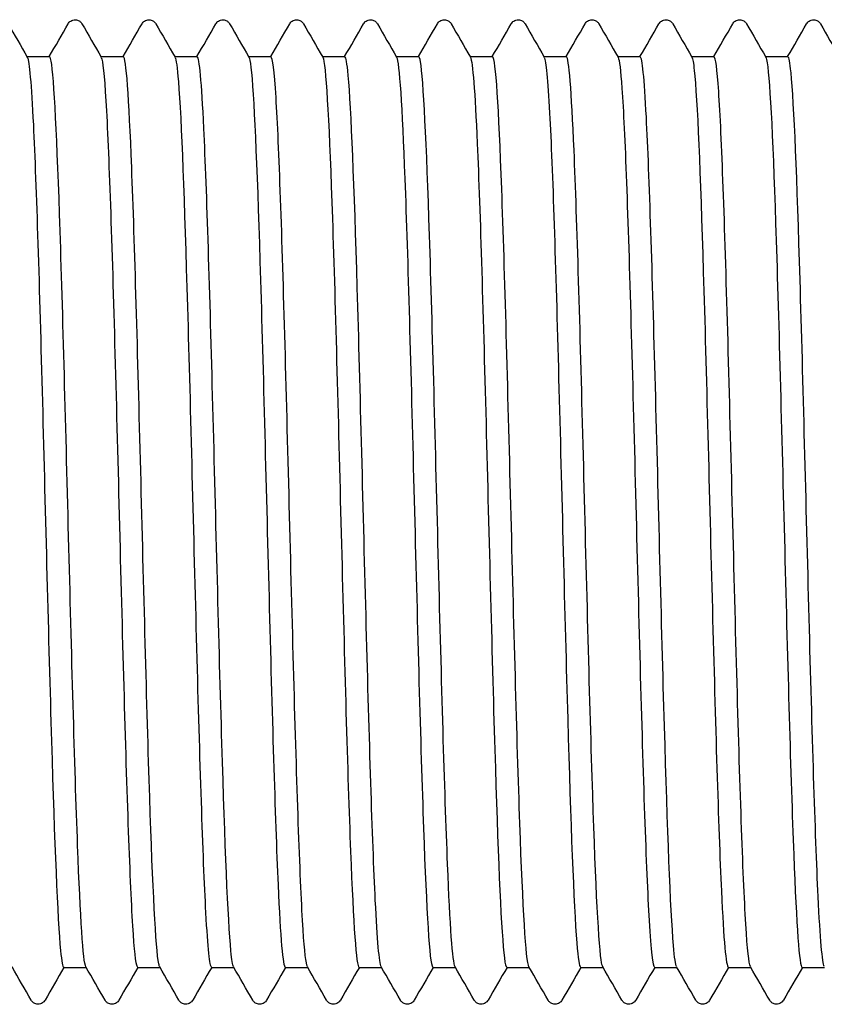
# Model space of a CAD drawing. Units: millimetres. Extents: x 10 to 410, y 10 to 584.
# Drawn here: x 202 to 205, y 116 to 120 of the extents above; entities that cross this region are included whole.
import ezdxf

# ---------------------------------------------------------------- set-up
doc = ezdxf.new("R2010")
doc.units = ezdxf.units.MM
doc.header["$LTSCALE"] = 2
doc.layers.add('Visible (ISO)', color=7, linetype='Continuous', lineweight=25)

msp = doc.modelspace()

# ---------------------------------------------------------------- linework, layer by layer
at = {"layer": 'Visible (ISO)'}
for p, q in [((202.2102, 119.6793), (202.2922, 119.6793)), ((202.4802, 119.6793), (202.5622, 119.6793)), ((202.7502, 119.6793), (202.8322, 119.6793)), ((203.0202, 119.6793), (203.1022, 119.6793)), ((203.2902, 119.6793), (203.3722, 119.6793)), ((203.5602, 119.6793), (203.6422, 119.6793)), ((203.8302, 119.6793), (203.9122, 119.6793)), ((204.1002, 119.6793), (204.1822, 119.6793)), ((204.3702, 119.6793), (204.4522, 119.6793)), ((204.6402, 119.6793), (204.7222, 119.6793)), ((204.9102, 119.6793), (204.9922, 119.6793)), ((202.3442, 116.3493), (202.4262, 116.3493)), ((202.6142, 116.3493), (202.6962, 116.3493)), ((202.8842, 116.3493), (202.9662, 116.3493)), ((203.1542, 116.3493), (203.2362, 116.3493)), ((203.4242, 116.3493), (203.5062, 116.3493)), ((203.6942, 116.3493), (203.7762, 116.3493)), ((203.9642, 116.3493), (204.0462, 116.3493)), ((204.2342, 116.3493), (204.3162, 116.3493)), ((204.5042, 116.3493), (204.5862, 116.3493)), ((204.7742, 116.3493), (204.8562, 116.3493)), ((205.0442, 116.3493), (205.1262, 116.3493))]:
    msp.add_line(p, q, dxfattribs=at)
for points, knots in [([(202.3605, 119.7993), (202.3615, 119.8009), (202.3627, 119.8028), (202.3672, 119.8078), (202.3715, 119.8113), (202.3803, 119.814), (202.3833, 119.8144), (202.3917, 119.8142), (202.3968, 119.8124), (202.4039, 119.8081), (202.4062, 119.8057), (202.4092, 119.8021), (202.4101, 119.8006), (202.4109, 119.7993)], [0, 0, 0, 0, 0.01580339, 0.01580339, 0.03637591, 0.03637591, 0.04565489, 0.04565489, 0.06179639, 0.06179639, 0.07736124, 0.07736124, 0.08991801, 0.08991801, 0.08991801, 0.08991801]), ([(202.6305, 119.7993), (202.6315, 119.8009), (202.6327, 119.8028), (202.6372, 119.8078), (202.6415, 119.8113), (202.6503, 119.814), (202.6533, 119.8144), (202.6617, 119.8142), (202.6668, 119.8124), (202.6739, 119.8081), (202.6762, 119.8057), (202.6792, 119.8021), (202.6801, 119.8006), (202.6809, 119.7993)], [0, 0, 0, 0, 0.01580339, 0.01580339, 0.03637591, 0.03637591, 0.04565489, 0.04565489, 0.06179639, 0.06179639, 0.07736124, 0.07736124, 0.08991801, 0.08991801, 0.08991801, 0.08991801]), ([(202.9005, 119.7993), (202.9015, 119.8009), (202.9027, 119.8028), (202.9072, 119.8078), (202.9115, 119.8113), (202.9203, 119.814), (202.9233, 119.8144), (202.9317, 119.8142), (202.9368, 119.8124), (202.9439, 119.8081), (202.9462, 119.8057), (202.9492, 119.8021), (202.9501, 119.8006), (202.9509, 119.7993)], [0, 0, 0, 0, 0.01580339, 0.01580339, 0.03637591, 0.03637591, 0.04565489, 0.04565489, 0.06179639, 0.06179639, 0.07736124, 0.07736124, 0.08991801, 0.08991801, 0.08991801, 0.08991801]), ([(203.1705, 119.7993), (203.1715, 119.8009), (203.1727, 119.8028), (203.1772, 119.8078), (203.1815, 119.8113), (203.1903, 119.814), (203.1933, 119.8144), (203.2017, 119.8142), (203.2068, 119.8124), (203.2139, 119.8081), (203.2162, 119.8057), (203.2192, 119.8021), (203.2201, 119.8006), (203.2209, 119.7993)], [0, 0, 0, 0, 0.01580339, 0.01580339, 0.03637591, 0.03637591, 0.04565489, 0.04565489, 0.06179639, 0.06179639, 0.07736124, 0.07736124, 0.08991801, 0.08991801, 0.08991801, 0.08991801]), ([(203.4405, 119.7993), (203.4415, 119.8009), (203.4427, 119.8028), (203.4472, 119.8078), (203.4515, 119.8113), (203.4603, 119.814), (203.4633, 119.8144), (203.4717, 119.8142), (203.4768, 119.8124), (203.4839, 119.8081), (203.4862, 119.8057), (203.4892, 119.8021), (203.4901, 119.8006), (203.4909, 119.7993)], [0, 0, 0, 0, 0.01580339, 0.01580339, 0.03637591, 0.03637591, 0.04565489, 0.04565489, 0.06179639, 0.06179639, 0.07736124, 0.07736124, 0.08991801, 0.08991801, 0.08991801, 0.08991801]), ([(203.7105, 119.7993), (203.7115, 119.8009), (203.7127, 119.8028), (203.7172, 119.8078), (203.7215, 119.8113), (203.7303, 119.814), (203.7333, 119.8144), (203.7417, 119.8142), (203.7468, 119.8124), (203.7539, 119.8081), (203.7562, 119.8057), (203.7592, 119.8021), (203.7601, 119.8006), (203.7609, 119.7993)], [0, 0, 0, 0, 0.01580339, 0.01580339, 0.03637591, 0.03637591, 0.04565489, 0.04565489, 0.06179639, 0.06179639, 0.07736124, 0.07736124, 0.08991801, 0.08991801, 0.08991801, 0.08991801]), ([(203.9805, 119.7993), (203.9815, 119.8009), (203.9827, 119.8028), (203.9872, 119.8078), (203.9915, 119.8113), (204.0003, 119.814), (204.0033, 119.8144), (204.0117, 119.8142), (204.0168, 119.8124), (204.0239, 119.8081), (204.0262, 119.8057), (204.0292, 119.8021), (204.0301, 119.8006), (204.0309, 119.7993)], [0, 0, 0, 0, 0.01580339, 0.01580339, 0.03637591, 0.03637591, 0.04565489, 0.04565489, 0.06179639, 0.06179639, 0.07736124, 0.07736124, 0.08991801, 0.08991801, 0.08991801, 0.08991801]), ([(204.2505, 119.7993), (204.2515, 119.8009), (204.2527, 119.8028), (204.2572, 119.8078), (204.2615, 119.8113), (204.2703, 119.814), (204.2733, 119.8144), (204.2817, 119.8142), (204.2868, 119.8124), (204.2939, 119.8081), (204.2962, 119.8057), (204.2992, 119.8021), (204.3001, 119.8006), (204.3009, 119.7993)], [0, 0, 0, 0, 0.01580339, 0.01580339, 0.03637591, 0.03637591, 0.04565489, 0.04565489, 0.06179639, 0.06179639, 0.07736124, 0.07736124, 0.08991801, 0.08991801, 0.08991801, 0.08991801]), ([(204.5205, 119.7993), (204.5215, 119.8009), (204.5227, 119.8028), (204.5272, 119.8078), (204.5315, 119.8113), (204.5403, 119.814), (204.5433, 119.8144), (204.5517, 119.8142), (204.5568, 119.8124), (204.5639, 119.8081), (204.5662, 119.8057), (204.5692, 119.8021), (204.5701, 119.8006), (204.5709, 119.7993)], [0, 0, 0, 0, 0.01580339, 0.01580339, 0.03637591, 0.03637591, 0.04565489, 0.04565489, 0.06179639, 0.06179639, 0.07736124, 0.07736124, 0.08991801, 0.08991801, 0.08991801, 0.08991801]), ([(204.7905, 119.7993), (204.7915, 119.8009), (204.7927, 119.8028), (204.7972, 119.8078), (204.8015, 119.8113), (204.8103, 119.814), (204.8133, 119.8144), (204.8217, 119.8142), (204.8268, 119.8124), (204.8339, 119.8081), (204.8362, 119.8057), (204.8392, 119.8021), (204.8401, 119.8006), (204.8409, 119.7993)], [0, 0, 0, 0, 0.01580339, 0.01580339, 0.03637591, 0.03637591, 0.04565489, 0.04565489, 0.06179639, 0.06179639, 0.07736124, 0.07736124, 0.08991801, 0.08991801, 0.08991801, 0.08991801]), ([(205.0605, 119.7993), (205.0615, 119.8009), (205.0627, 119.8028), (205.0672, 119.8078), (205.0715, 119.8113), (205.0803, 119.814), (205.0833, 119.8144), (205.0917, 119.8142), (205.0968, 119.8124), (205.1039, 119.8081), (205.1062, 119.8057), (205.1092, 119.8021), (205.1101, 119.8006), (205.1109, 119.7993)], [0, 0, 0, 0, 0.01580339, 0.01580339, 0.03637591, 0.03637591, 0.04565489, 0.04565489, 0.06179639, 0.06179639, 0.07736124, 0.07736124, 0.08991801, 0.08991801, 0.08991801, 0.08991801]), ([(202.2111, 119.6765), (202.2184, 119.6631), (202.2258, 119.5788), (202.2331, 119.4297), (202.2441, 119.2041), (202.2552, 118.8327), (202.2662, 118.417), (202.2773, 118.0014), (202.2883, 117.5463), (202.2994, 117.1762), (202.3104, 116.8061), (202.3215, 116.5253), (202.3326, 116.4104), (202.3364, 116.3699), (202.3403, 116.3502), (202.3442, 116.3506)], [241.947307, 241.947307, 241.947307, 241.947307, 242.457337, 242.457337, 242.457337, 243.229148, 243.229148, 243.229148, 244.000917, 244.000917, 244.000917, 244.772646, 244.772646, 244.772646, 245.044227, 245.044227, 245.044227, 245.044227]), ([(202.4252, 116.3511), (202.4151, 116.3695), (202.4051, 116.5289), (202.395, 116.7952), (202.384, 117.0851), (202.373, 117.4986), (202.362, 117.9237), (202.351, 118.3488), (202.34, 118.7809), (202.329, 119.103), (202.318, 119.4251), (202.3071, 119.6337), (202.2961, 119.6724), (202.2948, 119.677), (202.2935, 119.6792), (202.2922, 119.6791)], [-251.28274, -251.28274, -251.28274, -251.28274, -250.578222, -250.578222, -250.578222, -249.811071, -249.811071, -249.811071, -249.043949, -249.043949, -249.043949, -248.276855, -248.276855, -248.276855, -248.18582, -248.18582, -248.18582, -248.18582]), ([(202.4811, 119.6762), (202.4869, 119.6662), (202.4926, 119.6129), (202.4983, 119.5173), (202.5094, 119.333), (202.5204, 118.9938), (202.5315, 118.5922), (202.5425, 118.1907), (202.5536, 117.7314), (202.5646, 117.34), (202.5757, 116.9485), (202.5867, 116.6293), (202.5978, 116.4696), (202.6033, 116.3904), (202.6087, 116.3508), (202.6142, 116.3509)], [248.230492, 248.230492, 248.230492, 248.230492, 248.630682, 248.630682, 248.630682, 249.402168, 249.402168, 249.402168, 250.173615, 250.173615, 250.173615, 250.945021, 250.945021, 250.945021, 251.327412, 251.327412, 251.327412, 251.327412]), ([(202.6952, 116.3512), (202.6941, 116.3531), (202.6929, 116.3569), (202.6917, 116.3627), (202.6807, 116.4165), (202.6697, 116.6397), (202.6587, 116.9717), (202.6477, 117.3038), (202.6368, 117.741), (202.6258, 118.1652), (202.6148, 118.5893), (202.6038, 118.9956), (202.5928, 119.274), (202.5826, 119.5327), (202.5724, 119.6784), (202.5622, 119.6792)], [-257.565925, -257.565925, -257.565925, -257.565925, -257.483863, -257.483863, -257.483863, -256.716454, -256.716454, -256.716454, -255.949074, -255.949074, -255.949074, -255.181723, -255.181723, -255.181723, -254.469005, -254.469005, -254.469005, -254.469005]), ([(202.7511, 119.6763), (202.7553, 119.6696), (202.7594, 119.6403), (202.7635, 119.5882), (202.7746, 119.4485), (202.7856, 119.1463), (202.7966, 118.7642), (202.8077, 118.3821), (202.8187, 117.9244), (202.8298, 117.516), (202.8408, 117.1077), (202.8519, 116.7534), (202.8629, 116.5498), (202.87, 116.4189), (202.8771, 116.3513), (202.8842, 116.3506)], [254.513678, 254.513678, 254.513678, 254.513678, 254.801458, 254.801458, 254.801458, 255.572627, 255.572627, 255.572627, 256.343757, 256.343757, 256.343757, 257.114847, 257.114847, 257.114847, 257.610598, 257.610598, 257.610598, 257.610598]), ([(202.9652, 116.352), (202.962, 116.3572), (202.9588, 116.3762), (202.9556, 116.4095), (202.9446, 116.5229), (202.9336, 116.8007), (202.9226, 117.1675), (202.9116, 117.5343), (202.9006, 117.9861), (202.8896, 118.4005), (202.8786, 118.8149), (202.8676, 119.1873), (202.8566, 119.4169), (202.8485, 119.5871), (202.8403, 119.6774), (202.8322, 119.6785)], [-263.84911, -263.84911, -263.84911, -263.84911, -263.624193, -263.624193, -263.624193, -262.856548, -262.856548, -262.856548, -262.088933, -262.088933, -262.088933, -261.321347, -261.321347, -261.321347, -260.75219, -260.75219, -260.75219, -260.75219]), ([(203.0211, 119.6769), (203.0236, 119.673), (203.0261, 119.6608), (203.0286, 119.6401), (203.0396, 119.5478), (203.0507, 119.2874), (203.0617, 118.9301), (203.0727, 118.5729), (203.0838, 118.1227), (203.0948, 117.7025), (203.1059, 117.2823), (203.1169, 116.8968), (203.1279, 116.6512), (203.1367, 116.4563), (203.1455, 116.3512), (203.1542, 116.35)], [260.796863, 260.796863, 260.796863, 260.796863, 260.969716, 260.969716, 260.969716, 261.740573, 261.740573, 261.740573, 262.511392, 262.511392, 262.511392, 263.282173, 263.282173, 263.282173, 263.893783, 263.893783, 263.893783, 263.893783]), ([(203.2352, 116.3525), (203.23, 116.3615), (203.2248, 116.4066), (203.2195, 116.4877), (203.2085, 116.6578), (203.1975, 116.9839), (203.1865, 117.3777), (203.1755, 117.7714), (203.1645, 118.2284), (203.1535, 118.6249), (203.1425, 119.0214), (203.1315, 119.3528), (203.1205, 119.5295), (203.1144, 119.6279), (203.1083, 119.6776), (203.1022, 119.6779)], [-270.132296, -270.132296, -270.132296, -270.132296, -269.766436, -269.766436, -269.766436, -268.99855, -268.99855, -268.99855, -268.230694, -268.230694, -268.230694, -267.462868, -267.462868, -267.462868, -267.035376, -267.035376, -267.035376, -267.035376]), ([(203.2911, 119.6776), (203.2919, 119.6763), (203.2927, 119.6741), (203.2935, 119.671), (203.3046, 119.6282), (203.3156, 119.4142), (203.3266, 119.0871), (203.3377, 118.7601), (203.3487, 118.3238), (203.3597, 117.8972), (203.3708, 117.4707), (203.3818, 117.0587), (203.3929, 116.7735), (203.4033, 116.5034), (203.4138, 116.35), (203.4242, 116.3494)], [267.080048, 267.080048, 267.080048, 267.080048, 267.135503, 267.135503, 267.135503, 267.906055, 267.906055, 267.906055, 268.676569, 268.676569, 268.676569, 269.447046, 269.447046, 269.447046, 270.176968, 270.176968, 270.176968, 270.176968]), ([(203.5052, 116.3522), (203.498, 116.3654), (203.4908, 116.4481), (203.4835, 116.5945), (203.4725, 116.8171), (203.4615, 117.1846), (203.4505, 117.5973), (203.4395, 118.01), (203.4285, 118.4633), (203.4175, 118.8343), (203.4065, 119.2053), (203.3955, 119.4899), (203.3845, 119.6109), (203.3804, 119.6562), (203.3763, 119.6784), (203.3722, 119.678)], [-276.415481, -276.415481, -276.415481, -276.415481, -275.91064, -275.91064, -275.91064, -275.142506, -275.142506, -275.142506, -274.374403, -274.374403, -274.374403, -273.606331, -273.606331, -273.606331, -273.318561, -273.318561, -273.318561, -273.318561]), ([(203.5611, 119.6775), (203.5713, 119.6591), (203.5814, 119.4992), (203.5915, 119.232), (203.6025, 118.9404), (203.6135, 118.5245), (203.6246, 118.0976), (203.6356, 117.6707), (203.6466, 117.2376), (203.6577, 116.9163), (203.6687, 116.595), (203.6797, 116.3891), (203.6908, 116.3547), (203.6919, 116.3511), (203.6931, 116.3494), (203.6942, 116.3495)], [273.363233, 273.363233, 273.363233, 273.363233, 274.069121, 274.069121, 274.069121, 274.839336, 274.839336, 274.839336, 275.609515, 275.609515, 275.609515, 276.379657, 276.379657, 276.379657, 276.460154, 276.460154, 276.460154, 276.460154]), ([(203.7752, 116.3514), (203.766, 116.3685), (203.7569, 116.5007), (203.7477, 116.7265), (203.7367, 116.9968), (203.7256, 117.3982), (203.7146, 117.8218), (203.7036, 118.2453), (203.6926, 118.6863), (203.6816, 119.0252), (203.6706, 119.364), (203.6596, 119.5969), (203.6486, 119.6606), (203.6465, 119.6731), (203.6443, 119.679), (203.6422, 119.6788)], [-282.698666, -282.698666, -282.698666, -282.698666, -282.056851, -282.056851, -282.056851, -281.288464, -281.288464, -281.288464, -280.520108, -280.520108, -280.520108, -279.751784, -279.751784, -279.751784, -279.601746, -279.601746, -279.601746, -279.601746]), ([(203.8311, 119.6769), (203.8395, 119.6613), (203.8479, 119.5518), (203.8562, 119.3616), (203.8672, 119.1105), (203.8783, 118.7216), (203.8893, 118.3006), (203.9003, 117.8797), (203.9114, 117.4316), (203.9224, 117.0782), (203.9334, 116.7249), (203.9444, 116.4703), (203.9555, 116.3838), (203.9584, 116.3609), (203.9613, 116.3499), (203.9642, 116.3502)], [279.646419, 279.646419, 279.646419, 279.646419, 280.229818, 280.229818, 280.229818, 280.999742, 280.999742, 280.999742, 281.769629, 281.769629, 281.769629, 282.539479, 282.539479, 282.539479, 282.743339, 282.743339, 282.743339, 282.743339]), ([(204.0452, 116.351), (204.0452, 116.3511), (204.0451, 116.3512), (204.0451, 116.3513), (204.0341, 116.3722), (204.023, 116.5642), (204.012, 116.8754), (204.001, 117.1866), (203.99, 117.6134), (203.979, 118.0399), (203.9679, 118.4686), (203.9569, 118.8922), (203.9458, 119.1946), (203.9348, 119.4955), (203.9238, 119.673), (203.9128, 119.6792), (203.9126, 119.6793), (203.9124, 119.6793), (203.9122, 119.6793)], [-288.981852, -288.981852, -288.981852, -288.981852, -288.977668, -288.977668, -288.977668, -288.208988, -288.208988, -288.208988, -287.440341, -287.440341, -287.440341, -286.667855, -286.667855, -286.667855, -285.899273, -285.899273, -285.899273, -285.884931, -285.884931, -285.884931, -285.884931]), ([(204.1011, 119.6763), (204.1077, 119.6645), (204.1143, 119.5956), (204.1208, 119.4729), (204.1319, 119.2669), (204.1429, 118.9114), (204.1539, 118.503), (204.1649, 118.0947), (204.176, 117.6382), (204.187, 117.2577), (204.198, 116.8773), (204.209, 116.5771), (204.2201, 116.4389), (204.2248, 116.3797), (204.2295, 116.3505), (204.2342, 116.3508)], [285.929604, 285.929604, 285.929604, 285.929604, 286.388196, 286.388196, 286.388196, 287.157833, 287.157833, 287.157833, 287.927434, 287.927434, 287.927434, 288.696999, 288.696999, 288.696999, 289.026524, 289.026524, 289.026524, 289.026524]), ([(204.3152, 116.3515), (204.3133, 116.3546), (204.3113, 116.363), (204.3094, 116.3767), (204.2984, 116.4536), (204.2873, 116.6991), (204.2763, 117.0463), (204.2653, 117.3935), (204.2543, 117.8386), (204.2433, 118.2606), (204.2323, 118.6827), (204.2213, 119.0769), (204.2102, 119.3363), (204.2009, 119.5568), (204.1915, 119.6778), (204.1822, 119.679)], [-295.265037, -295.265037, -295.265037, -295.265037, -295.128301, -295.128301, -295.128301, -294.359355, -294.359355, -294.359355, -293.590443, -293.590443, -293.590443, -292.821564, -292.821564, -292.821564, -292.168117, -292.168117, -292.168117, -292.168117]), ([(204.3711, 119.6762), (204.3759, 119.6682), (204.3806, 119.6305), (204.3854, 119.5629), (204.3964, 119.406), (204.4074, 119.0902), (204.4184, 118.7012), (204.4295, 118.3123), (204.4405, 117.8546), (204.4515, 117.4527), (204.4625, 117.0508), (204.4735, 116.7091), (204.4846, 116.5205), (204.4911, 116.4084), (204.4977, 116.3512), (204.5042, 116.3507)], [292.212789, 292.212789, 292.212789, 292.212789, 292.544302, 292.544302, 292.544302, 293.313657, 293.313657, 293.313657, 294.082979, 294.082979, 294.082979, 294.852265, 294.852265, 294.852265, 295.309709, 295.309709, 295.309709, 295.309709]), ([(204.5852, 116.3522), (204.5814, 116.3585), (204.5776, 116.3841), (204.5738, 116.4296), (204.5627, 116.5606), (204.5517, 116.8543), (204.5407, 117.2311), (204.5297, 117.6078), (204.5187, 118.0632), (204.5077, 118.4735), (204.4966, 118.8838), (204.4856, 119.2445), (204.4746, 119.4574), (204.4671, 119.602), (204.4596, 119.6774), (204.4522, 119.6782)], [-301.548222, -301.548222, -301.548222, -301.548222, -301.281087, -301.281087, -301.281087, -300.511869, -300.511869, -300.511869, -299.742686, -299.742686, -299.742686, -298.973537, -298.973537, -298.973537, -298.451302, -298.451302, -298.451302, -298.451302]), ([(204.6411, 119.6768), (204.644, 119.6721), (204.6469, 119.6563), (204.6498, 119.6288), (204.6608, 119.5245), (204.6719, 119.2543), (204.6829, 118.8915), (204.6939, 118.5287), (204.7049, 118.0775), (204.7159, 117.6604), (204.7269, 117.2433), (204.738, 116.8652), (204.749, 116.6286), (204.7574, 116.4478), (204.7658, 116.3512), (204.7742, 116.3501)], [298.495975, 298.495975, 298.495975, 298.495975, 298.698182, 298.698182, 298.698182, 299.467263, 299.467263, 299.467263, 300.236311, 300.236311, 300.236311, 301.005324, 301.005324, 301.005324, 301.592895, 301.592895, 301.592895, 301.592895]), ([(204.8552, 116.3525), (204.8496, 116.3623), (204.8439, 116.4145), (204.8383, 116.5079), (204.8272, 116.6898), (204.8162, 117.0263), (204.8052, 117.4258), (204.7942, 117.8253), (204.7831, 118.2832), (204.7721, 118.6752), (204.7611, 119.0672), (204.7501, 119.3887), (204.7391, 119.5523), (204.7334, 119.6359), (204.7278, 119.6778), (204.7222, 119.6778)], [-307.831407, -307.831407, -307.831407, -307.831407, -307.436074, -307.436074, -307.436074, -306.666579, -306.666579, -306.666579, -305.897118, -305.897118, -305.897118, -305.127693, -305.127693, -305.127693, -304.734487, -304.734487, -304.734487, -304.734487]), ([(204.9111, 119.6775), (204.9122, 119.6759), (204.9132, 119.6728), (204.9142, 119.6683), (204.9252, 119.6191), (204.9362, 119.3998), (204.9472, 119.0698), (204.9582, 118.7398), (204.9692, 118.3029), (204.9803, 117.8776), (204.9913, 117.4524), (205.0023, 117.0437), (205.0133, 116.7624), (205.0236, 116.499), (205.0339, 116.3502), (205.0442, 116.3494)], [304.77916, 304.77916, 304.77916, 304.77916, 304.849886, 304.849886, 304.849886, 305.618698, 305.618698, 305.618698, 306.387477, 306.387477, 306.387477, 307.156223, 307.156223, 307.156223, 307.87608, 307.87608, 307.87608, 307.87608]), ([(205.1252, 116.3521), (205.1178, 116.3659), (205.1103, 116.4538), (205.1028, 116.6089), (205.0918, 116.838), (205.0808, 117.2111), (205.0698, 117.6265), (205.0587, 118.042), (205.0477, 118.4952), (205.0367, 118.8628), (205.0257, 119.2303), (205.0146, 119.5081), (205.0036, 119.6206), (204.9998, 119.6595), (204.996, 119.6785), (204.9922, 119.6781)], [-314.114593, -314.114593, -314.114593, -314.114593, -313.59331, -313.59331, -313.59331, -312.823531, -312.823531, -312.823531, -312.053788, -312.053788, -312.053788, -311.28408, -311.28408, -311.28408, -311.017673, -311.017673, -311.017673, -311.017673]), ([(202.2759, 116.2294), (202.2749, 116.2277), (202.2737, 116.2258), (202.2691, 116.2209), (202.2649, 116.2174), (202.2561, 116.2147), (202.253, 116.2143), (202.2447, 116.2145), (202.2396, 116.2163), (202.2325, 116.2206), (202.2302, 116.223), (202.2272, 116.2266), (202.2263, 116.2281), (202.2255, 116.2294)], [0, 0, 0, 0, 0.01580339, 0.01580339, 0.03637591, 0.03637591, 0.04565489, 0.04565489, 0.06179639, 0.06179639, 0.07736124, 0.07736124, 0.08991801, 0.08991801, 0.08991801, 0.08991801]), ([(202.5459, 116.2294), (202.5449, 116.2277), (202.5437, 116.2258), (202.5391, 116.2209), (202.5349, 116.2174), (202.5261, 116.2147), (202.523, 116.2143), (202.5147, 116.2145), (202.5096, 116.2163), (202.5025, 116.2206), (202.5002, 116.223), (202.4972, 116.2266), (202.4963, 116.2281), (202.4955, 116.2294)], [0, 0, 0, 0, 0.01580339, 0.01580339, 0.03637591, 0.03637591, 0.04565489, 0.04565489, 0.06179639, 0.06179639, 0.07736124, 0.07736124, 0.08991801, 0.08991801, 0.08991801, 0.08991801]), ([(202.8159, 116.2294), (202.8149, 116.2277), (202.8137, 116.2258), (202.8091, 116.2209), (202.8049, 116.2174), (202.7961, 116.2147), (202.793, 116.2143), (202.7847, 116.2145), (202.7796, 116.2163), (202.7725, 116.2206), (202.7702, 116.223), (202.7672, 116.2266), (202.7663, 116.2281), (202.7655, 116.2294)], [0, 0, 0, 0, 0.01580339, 0.01580339, 0.03637591, 0.03637591, 0.04565489, 0.04565489, 0.06179639, 0.06179639, 0.07736124, 0.07736124, 0.08991801, 0.08991801, 0.08991801, 0.08991801]), ([(203.0859, 116.2294), (203.0849, 116.2277), (203.0837, 116.2258), (203.0791, 116.2209), (203.0749, 116.2174), (203.0661, 116.2147), (203.063, 116.2143), (203.0547, 116.2145), (203.0496, 116.2163), (203.0425, 116.2206), (203.0402, 116.223), (203.0372, 116.2266), (203.0363, 116.2281), (203.0355, 116.2294)], [0, 0, 0, 0, 0.01580339, 0.01580339, 0.03637591, 0.03637591, 0.04565489, 0.04565489, 0.06179639, 0.06179639, 0.07736124, 0.07736124, 0.08991801, 0.08991801, 0.08991801, 0.08991801]), ([(203.3559, 116.2294), (203.3549, 116.2277), (203.3537, 116.2258), (203.3491, 116.2209), (203.3449, 116.2174), (203.3361, 116.2147), (203.333, 116.2143), (203.3247, 116.2145), (203.3196, 116.2163), (203.3125, 116.2206), (203.3102, 116.223), (203.3072, 116.2266), (203.3063, 116.2281), (203.3055, 116.2294)], [0, 0, 0, 0, 0.01580339, 0.01580339, 0.03637591, 0.03637591, 0.04565489, 0.04565489, 0.06179639, 0.06179639, 0.07736124, 0.07736124, 0.08991801, 0.08991801, 0.08991801, 0.08991801]), ([(203.6259, 116.2294), (203.6249, 116.2277), (203.6237, 116.2258), (203.6191, 116.2209), (203.6149, 116.2174), (203.6061, 116.2147), (203.603, 116.2143), (203.5947, 116.2145), (203.5896, 116.2163), (203.5825, 116.2206), (203.5802, 116.223), (203.5772, 116.2266), (203.5763, 116.2281), (203.5755, 116.2294)], [0, 0, 0, 0, 0.01580339, 0.01580339, 0.03637591, 0.03637591, 0.04565489, 0.04565489, 0.06179639, 0.06179639, 0.07736124, 0.07736124, 0.08991801, 0.08991801, 0.08991801, 0.08991801]), ([(203.8959, 116.2294), (203.8949, 116.2277), (203.8937, 116.2258), (203.8891, 116.2209), (203.8849, 116.2174), (203.8761, 116.2147), (203.873, 116.2143), (203.8647, 116.2145), (203.8596, 116.2163), (203.8525, 116.2206), (203.8502, 116.223), (203.8472, 116.2266), (203.8463, 116.2281), (203.8455, 116.2294)], [0, 0, 0, 0, 0.01580339, 0.01580339, 0.03637591, 0.03637591, 0.04565489, 0.04565489, 0.06179639, 0.06179639, 0.07736124, 0.07736124, 0.08991801, 0.08991801, 0.08991801, 0.08991801]), ([(204.1659, 116.2294), (204.1649, 116.2277), (204.1637, 116.2258), (204.1591, 116.2209), (204.1549, 116.2174), (204.1461, 116.2147), (204.143, 116.2143), (204.1347, 116.2145), (204.1296, 116.2163), (204.1225, 116.2206), (204.1202, 116.223), (204.1172, 116.2266), (204.1163, 116.2281), (204.1155, 116.2294)], [0, 0, 0, 0, 0.01580339, 0.01580339, 0.03637591, 0.03637591, 0.04565489, 0.04565489, 0.06179639, 0.06179639, 0.07736124, 0.07736124, 0.08991801, 0.08991801, 0.08991801, 0.08991801]), ([(204.4359, 116.2294), (204.4349, 116.2277), (204.4337, 116.2258), (204.4291, 116.2209), (204.4249, 116.2174), (204.4161, 116.2147), (204.413, 116.2143), (204.4047, 116.2145), (204.3996, 116.2163), (204.3925, 116.2206), (204.3902, 116.223), (204.3872, 116.2266), (204.3863, 116.2281), (204.3855, 116.2294)], [0, 0, 0, 0, 0.01580339, 0.01580339, 0.03637591, 0.03637591, 0.04565489, 0.04565489, 0.06179639, 0.06179639, 0.07736124, 0.07736124, 0.08991801, 0.08991801, 0.08991801, 0.08991801]), ([(204.7059, 116.2294), (204.7049, 116.2277), (204.7037, 116.2258), (204.6991, 116.2209), (204.6949, 116.2174), (204.6861, 116.2147), (204.683, 116.2143), (204.6747, 116.2145), (204.6696, 116.2163), (204.6625, 116.2206), (204.6602, 116.223), (204.6572, 116.2266), (204.6563, 116.2281), (204.6555, 116.2294)], [0, 0, 0, 0, 0.01580339, 0.01580339, 0.03637591, 0.03637591, 0.04565489, 0.04565489, 0.06179639, 0.06179639, 0.07736124, 0.07736124, 0.08991801, 0.08991801, 0.08991801, 0.08991801]), ([(204.9759, 116.2294), (204.9749, 116.2277), (204.9737, 116.2258), (204.9691, 116.2209), (204.9649, 116.2174), (204.9561, 116.2147), (204.953, 116.2143), (204.9447, 116.2145), (204.9396, 116.2163), (204.9325, 116.2206), (204.9302, 116.223), (204.9272, 116.2266), (204.9263, 116.2281), (204.9255, 116.2294)], [0, 0, 0, 0, 0.01580339, 0.01580339, 0.03637591, 0.03637591, 0.04565489, 0.04565489, 0.06179639, 0.06179639, 0.07736124, 0.07736124, 0.08991801, 0.08991801, 0.08991801, 0.08991801])]:
    msp.add_open_spline(points, degree=3, knots=knots, dxfattribs=at)
for points in [[(202.1409, 119.7993), (202.1643, 119.7587), (202.1877, 119.7182), (202.2111, 119.6777)], [(202.2912, 119.6793), (202.3143, 119.7193), (202.3374, 119.7593), (202.3605, 119.7993)], [(202.4109, 119.7993), (202.4343, 119.7587), (202.4577, 119.7182), (202.4811, 119.6777)], [(202.5612, 119.6793), (202.5843, 119.7193), (202.6074, 119.7593), (202.6305, 119.7993)], [(202.6809, 119.7993), (202.7043, 119.7587), (202.7277, 119.7182), (202.7511, 119.6777)], [(202.8312, 119.6793), (202.8543, 119.7193), (202.8774, 119.7593), (202.9005, 119.7993)], [(202.9509, 119.7993), (202.9743, 119.7587), (202.9977, 119.7182), (203.0211, 119.6777)], [(203.1012, 119.6793), (203.1243, 119.7193), (203.1474, 119.7593), (203.1705, 119.7993)], [(203.2209, 119.7993), (203.2443, 119.7587), (203.2677, 119.7182), (203.2911, 119.6777)], [(203.3712, 119.6793), (203.3943, 119.7193), (203.4174, 119.7593), (203.4405, 119.7993)], [(203.4909, 119.7993), (203.5143, 119.7587), (203.5377, 119.7182), (203.5611, 119.6777)], [(203.6412, 119.6793), (203.6643, 119.7193), (203.6874, 119.7593), (203.7105, 119.7993)], [(203.7609, 119.7993), (203.7843, 119.7587), (203.8077, 119.7182), (203.8311, 119.6777)], [(203.9112, 119.6793), (203.9343, 119.7193), (203.9574, 119.7593), (203.9805, 119.7993)], [(204.0309, 119.7993), (204.0543, 119.7587), (204.0777, 119.7182), (204.1011, 119.6777)], [(204.1812, 119.6793), (204.2043, 119.7193), (204.2274, 119.7593), (204.2505, 119.7993)], [(204.3009, 119.7993), (204.3243, 119.7587), (204.3477, 119.7182), (204.3711, 119.6777)], [(204.4512, 119.6793), (204.4743, 119.7193), (204.4974, 119.7593), (204.5205, 119.7993)], [(204.5709, 119.7993), (204.5943, 119.7587), (204.6177, 119.7182), (204.6411, 119.6777)], [(204.7212, 119.6793), (204.7443, 119.7193), (204.7674, 119.7593), (204.7905, 119.7993)], [(204.8409, 119.7993), (204.8643, 119.7587), (204.8877, 119.7182), (204.9111, 119.6777)], [(204.9912, 119.6793), (205.0143, 119.7193), (205.0374, 119.7593), (205.0605, 119.7993)], [(205.1109, 119.7993), (205.1343, 119.7587), (205.1577, 119.7182), (205.1811, 119.6777)], [(202.2255, 116.2294), (202.2021, 116.2699), (202.1787, 116.3105), (202.1552, 116.351)], [(202.3452, 116.3493), (202.3221, 116.3093), (202.299, 116.2694), (202.2759, 116.2294)], [(202.4955, 116.2294), (202.4721, 116.2699), (202.4487, 116.3105), (202.4252, 116.351)], [(202.6152, 116.3493), (202.5921, 116.3093), (202.569, 116.2694), (202.5459, 116.2294)], [(202.7655, 116.2294), (202.7421, 116.2699), (202.7187, 116.3105), (202.6952, 116.351)], [(202.8852, 116.3493), (202.8621, 116.3093), (202.839, 116.2694), (202.8159, 116.2294)], [(203.0355, 116.2294), (203.0121, 116.2699), (202.9887, 116.3105), (202.9652, 116.351)], [(203.1552, 116.3493), (203.1321, 116.3093), (203.109, 116.2694), (203.0859, 116.2294)], [(203.3055, 116.2294), (203.2821, 116.2699), (203.2587, 116.3105), (203.2352, 116.351)], [(203.4252, 116.3493), (203.4021, 116.3093), (203.379, 116.2694), (203.3559, 116.2294)], [(203.5755, 116.2294), (203.5521, 116.2699), (203.5287, 116.3105), (203.5052, 116.351)], [(203.6952, 116.3493), (203.6721, 116.3093), (203.649, 116.2694), (203.6259, 116.2294)], [(203.8455, 116.2294), (203.8221, 116.2699), (203.7987, 116.3105), (203.7752, 116.351)], [(203.9652, 116.3493), (203.9421, 116.3093), (203.919, 116.2694), (203.8959, 116.2294)], [(204.1155, 116.2294), (204.0921, 116.2699), (204.0687, 116.3105), (204.0452, 116.351)], [(204.2352, 116.3493), (204.2121, 116.3093), (204.189, 116.2694), (204.1659, 116.2294)], [(204.3855, 116.2294), (204.3621, 116.2699), (204.3387, 116.3105), (204.3152, 116.351)], [(204.5052, 116.3493), (204.4821, 116.3093), (204.459, 116.2694), (204.4359, 116.2294)], [(204.6555, 116.2294), (204.6321, 116.2699), (204.6087, 116.3105), (204.5852, 116.351)], [(204.7752, 116.3493), (204.7521, 116.3093), (204.729, 116.2694), (204.7059, 116.2294)], [(204.9255, 116.2294), (204.9021, 116.2699), (204.8787, 116.3105), (204.8552, 116.351)], [(205.0452, 116.3493), (205.0221, 116.3093), (204.999, 116.2694), (204.9759, 116.2294)]]:
    msp.add_open_spline(points, degree=3, dxfattribs=at)

doc.saveas('drawing.dxf')
